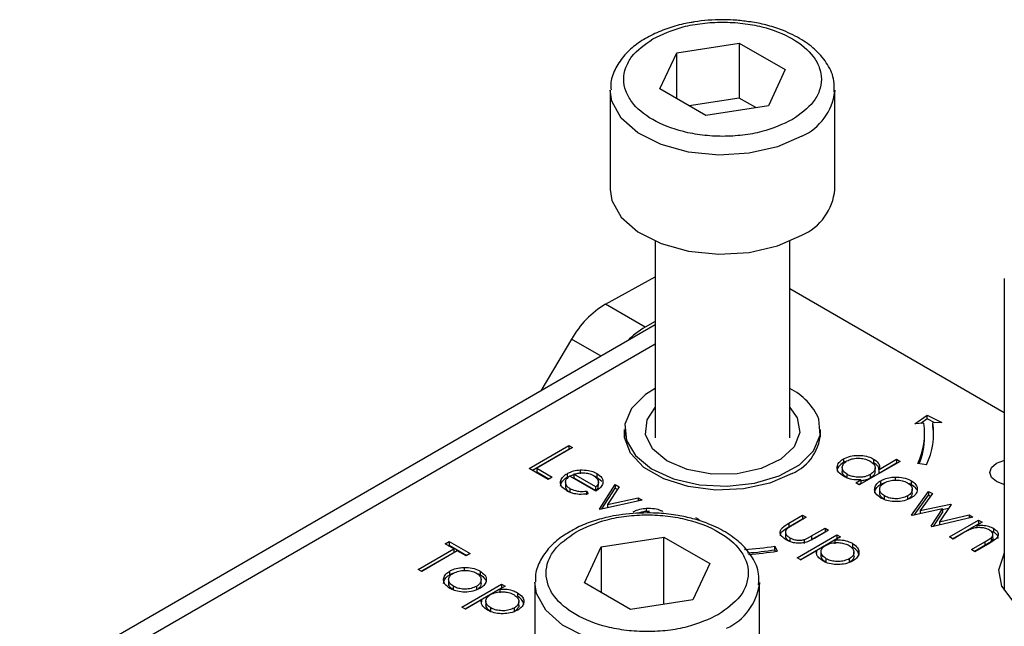
# Model space of a CAD drawing. Units: millimetres. Extents: x 10 to 410, y 10 to 267.
# Drawn here: x 41 to 42, y 221 to 222 of the extents above; entities that cross this region are included whole.
import ezdxf

# ---------------------------------------------------------------- set-up
doc = ezdxf.new("R2010")
doc.units = ezdxf.units.MM
doc.layers.add('SLD-0', color=179, linetype='Continuous')

msp = doc.modelspace()

# ---------------------------------------------------------------- linework, layer by layer
at = {"layer": 'SLD-0', "color": 179, "linetype": 'Continuous'}
for p, q in [((41.7272, 221.9662), (41.7969, 221.977)), ((41.7969, 221.977), (41.848, 221.9476)), ((41.7969, 221.977), (41.7969, 221.9158)), ((41.7085, 221.926), (41.7272, 221.9662)), ((41.7272, 221.9152), (41.7272, 221.9662)), ((41.848, 221.9476), (41.8293, 221.9073)), ((41.6532, 221.9245), (41.6532, 221.8143)), ((41.7596, 221.8965), (41.7085, 221.926)), ((41.9032, 221.8143), (41.9032, 221.9245)), ((41.9032, 221.9245), (41.9032, 221.9231)), ((41.7969, 221.9158), (41.7412, 221.9072)), ((41.8293, 221.9073), (41.7596, 221.8965)), ((41.8153, 221.9052), (41.7969, 221.9158)), ((41.6532, 221.8143), (41.6551, 221.802)), ((41.6551, 221.802), (41.6654, 221.7833)), ((41.6654, 221.7833), (41.684, 221.7669)), ((41.684, 221.7669), (41.7097, 221.754)), ((41.8395, 221.7514), (41.8666, 221.7633)), ((41.7032, 221.7566), (41.7032, 221.5377)), ((41.7097, 221.754), (41.7404, 221.7455)), ((41.8532, 221.5377), (41.8532, 221.7566)), ((41.7404, 221.7455), (41.774, 221.7422)), ((41.774, 221.7422), (41.8078, 221.7442)), ((41.8078, 221.7442), (41.8395, 221.7514)), ((41.648, 221.6866), (41.7032, 221.7171)), ((42.0919, 221.7152), (42.0919, 221.368)), ((42.0919, 221.5658), (41.8532, 221.7036)), ((41.6921, 221.661), (41.648, 221.6866)), ((41.7032, 221.6672), (41.6921, 221.661)), ((41.7032, 221.6635), (40.9957, 221.255)), ((41.6101, 221.6477), (41.5759, 221.59)), ((41.7032, 221.5926), (41.6926, 221.5859)), ((41.6926, 221.5859), (41.677, 221.5704)), ((41.677, 221.5704), (41.6696, 221.553)), ((41.6942, 221.558), (41.7032, 221.5715)), ((41.8532, 221.5715), (41.8613, 221.5602)), ((41.6925, 221.5416), (41.6942, 221.558)), ((41.8613, 221.5602), (41.8643, 221.5439)), ((41.8869, 221.5408), (41.8854, 221.5587)), ((41.9924, 221.5536), (42.0061, 221.563)), ((42.0061, 221.5589), (41.9988, 221.5539)), ((42.0061, 221.563), (42.0223, 221.5551)), ((42.0061, 221.5589), (42.0061, 221.563)), ((42.0147, 221.5547), (42.0061, 221.5589)), ((42.0223, 221.5551), (42.0124, 221.5546)), ((42.0124, 221.5505), (42.0124, 221.5546)), ((41.6692, 221.5383), (41.6691, 221.5471)), ((41.6691, 221.5469), (41.6691, 221.5385)), ((41.6696, 221.553), (41.6711, 221.535)), ((41.8643, 221.5439), (41.858, 221.528)), ((41.8874, 221.5385), (41.8874, 221.5469)), ((42.0024, 221.5541), (41.9924, 221.5536)), ((42.013, 221.5446), (42.0124, 221.5505)), ((42.0132, 221.5387), (42.013, 221.5446)), ((41.6758, 221.5207), (41.6692, 221.5383)), ((41.6711, 221.535), (41.6812, 221.5181)), ((41.7001, 221.5258), (41.6925, 221.5416)), ((41.8795, 221.5234), (41.8869, 221.5408)), ((42.0032, 221.5387), (42.0032, 221.5428)), ((41.5629, 221.5038), (41.6071, 221.5293)), ((41.5665, 221.5018), (41.6071, 221.5252)), ((41.6111, 221.527), (41.5714, 221.5041)), ((41.6071, 221.5293), (41.6111, 221.527)), ((41.6071, 221.5293), (41.6071, 221.5252)), ((41.6071, 221.5252), (41.6076, 221.525)), ((41.7162, 221.5123), (41.7001, 221.5258)), ((41.858, 221.528), (41.8431, 221.514)), ((41.8639, 221.5079), (41.8795, 221.5234)), ((41.6907, 221.505), (41.6758, 221.5207)), ((41.6812, 221.5181), (41.6992, 221.5035)), ((41.739, 221.5025), (41.7162, 221.5123)), ((41.8431, 221.514), (41.8211, 221.5037)), ((41.9128, 221.5145), (41.9128, 221.5104)), ((41.9759, 221.5117), (41.9305, 221.4855)), ((41.9464, 221.5143), (41.9464, 221.5102)), ((41.9526, 221.5028), (41.9719, 221.514)), ((41.9719, 221.514), (41.9759, 221.5117)), ((41.9719, 221.514), (41.9719, 221.5099)), ((42.0832, 221.5096), (42.0913, 221.5128)), ((42.0913, 221.5128), (42.0919, 221.5129)), ((41.5839, 221.4917), (41.5629, 221.5038)), ((41.5714, 221.5041), (41.5884, 221.4943)), ((41.5714, 221.5041), (41.5714, 221.5001)), ((41.5714, 221.5001), (41.5849, 221.4923)), ((41.6196, 221.5021), (41.6196, 221.498)), ((41.7127, 221.4923), (41.6907, 221.505)), ((41.6992, 221.5035), (41.7236, 221.4924)), ((41.7661, 221.4976), (41.739, 221.5025)), ((41.8211, 221.5037), (41.7945, 221.498)), ((41.8414, 221.4955), (41.8639, 221.5079)), ((41.9115, 221.5047), (41.9115, 221.5007)), ((41.9481, 221.5004), (41.9481, 221.5045)), ((41.9526, 221.4987), (41.9719, 221.5099)), ((41.9526, 221.4987), (41.9526, 221.5028)), ((41.9719, 221.5099), (41.9723, 221.5096)), ((42.0052, 221.5077), (41.9956, 221.5092)), ((42.0759, 221.4994), (42.0778, 221.505)), ((42.0778, 221.505), (42.0832, 221.5096)), ((41.5884, 221.4943), (41.5839, 221.4917)), ((41.6051, 221.498), (41.6051, 221.494)), ((41.6372, 221.4786), (41.6083, 221.4953)), ((41.6372, 221.4832), (41.6127, 221.4974)), ((41.6127, 221.4974), (41.6127, 221.4933)), ((41.6127, 221.4933), (41.6372, 221.4791)), ((41.6382, 221.4983), (41.6382, 221.4942)), ((41.6382, 221.4942), (41.6437, 221.4895)), ((41.64, 221.4886), (41.64, 221.489)), ((41.74, 221.4836), (41.7127, 221.4923)), ((41.7236, 221.4924), (41.7524, 221.4857)), ((41.7945, 221.498), (41.7661, 221.4976)), ((41.8138, 221.4873), (41.8414, 221.4955)), ((41.8556, 221.4982), (41.8307, 221.4874)), ((41.9169, 221.4932), (41.9169, 221.4973)), ((41.9266, 221.4878), (41.9322, 221.491)), ((41.9322, 221.491), (41.9322, 221.4869)), ((41.9427, 221.4971), (41.9427, 221.493)), ((41.9545, 221.4861), (41.9545, 221.4902)), ((41.9704, 221.4942), (41.9704, 221.4902)), ((41.9881, 221.4902), (41.9881, 221.4861)), ((42.0778, 221.4939), (42.0759, 221.4994)), ((42.0832, 221.4892), (42.0778, 221.4939)), ((42.0913, 221.4861), (42.0832, 221.4892)), ((41.6032, 221.4884), (41.6032, 221.4843)), ((41.6082, 221.4816), (41.6082, 221.4776)), ((41.6268, 221.4787), (41.6285, 221.4756)), ((41.6268, 221.4787), (41.6268, 221.4746)), ((41.6372, 221.4791), (41.6372, 221.4832)), ((41.64, 221.4849), (41.64, 221.4885)), ((41.6411, 221.4587), (41.6587, 221.4858)), ((41.6439, 221.4588), (41.6587, 221.4817)), ((41.663, 221.4833), (41.6502, 221.4636)), ((41.6587, 221.4858), (41.663, 221.4833)), ((41.6587, 221.4858), (41.6587, 221.4817)), ((41.6587, 221.4817), (41.6611, 221.4804)), ((41.7704, 221.4798), (41.74, 221.4836)), ((41.7524, 221.4857), (41.7833, 221.484)), ((41.8015, 221.4811), (41.7704, 221.4798)), ((41.7833, 221.484), (41.8138, 221.4873)), ((41.8307, 221.4874), (41.8015, 221.4811)), ((41.9305, 221.4855), (41.9266, 221.4878)), ((41.9322, 221.4869), (41.9301, 221.4857)), ((41.9531, 221.4805), (41.9531, 221.4765)), ((41.9887, 221.4519), (42.0076, 221.4783)), ((41.9893, 221.4765), (41.9893, 221.4806)), ((42.0076, 221.4783), (42.0119, 221.4758)), ((42.0076, 221.4783), (42.0076, 221.4742)), ((42.0919, 221.486), (42.0913, 221.4861)), ((41.6082, 221.4776), (41.6117, 221.4762)), ((41.6887, 221.4685), (41.6417, 221.4583)), ((41.6502, 221.4636), (41.6844, 221.471)), ((41.6844, 221.471), (41.6887, 221.4685)), ((41.6844, 221.471), (41.6844, 221.4676)), ((41.9586, 221.4691), (41.9586, 221.4732)), ((41.984, 221.4732), (41.984, 221.4691)), ((41.9917, 221.452), (42.0076, 221.4742)), ((42.0119, 221.4758), (41.9983, 221.4569)), ((42.0076, 221.4742), (42.0098, 221.473)), ((41.6417, 221.4583), (41.6411, 221.4587)), ((41.6502, 221.4636), (41.6502, 221.4602)), ((41.6932, 221.4596), (41.6932, 221.4555)), ((42.0232, 221.4588), (41.9894, 221.4515)), ((41.9983, 221.4569), (42.032, 221.4642)), ((41.9983, 221.4569), (41.9983, 221.4534)), ((42.0103, 221.4395), (42.0232, 221.4588)), ((42.0327, 221.4638), (42.0198, 221.4444)), ((42.0232, 221.4582), (42.0299, 221.4597)), ((42.0232, 221.4588), (42.0232, 221.4548)), ((42.032, 221.4642), (42.0327, 221.4638)), ((42.032, 221.4642), (42.032, 221.4628)), ((41.7482, 221.4492), (41.7522, 221.4469)), ((41.852, 221.4429), (41.8674, 221.4518)), ((41.852, 221.4388), (41.8674, 221.4477)), ((41.8714, 221.4495), (41.8564, 221.4409)), ((41.8674, 221.4518), (41.8714, 221.4495)), ((41.8674, 221.4518), (41.8674, 221.4477)), ((41.8674, 221.4477), (41.8679, 221.4475)), ((41.9894, 221.4515), (41.9887, 221.4519)), ((42.0569, 221.4498), (42.0111, 221.439)), ((42.013, 221.4394), (42.0232, 221.4548)), ((42.0198, 221.4444), (42.0527, 221.4522)), ((42.0308, 221.4276), (42.0631, 221.4462)), ((42.0527, 221.4522), (42.0569, 221.4498)), ((42.0527, 221.4522), (42.0527, 221.4489)), ((42.0631, 221.4462), (42.0671, 221.444)), ((42.0631, 221.4462), (42.0631, 221.4422)), ((41.852, 221.4429), (41.852, 221.4388)), ((41.8774, 221.4288), (41.8924, 221.4374)), ((41.8963, 221.4351), (41.8806, 221.426)), ((41.8924, 221.4374), (41.8963, 221.4351)), ((41.8924, 221.4374), (41.8924, 221.4333)), ((42.0111, 221.439), (42.0103, 221.4395)), ((42.0198, 221.4444), (42.0198, 221.441)), ((42.0344, 221.4256), (42.0631, 221.4422)), ((42.0671, 221.444), (42.0613, 221.4406)), ((42.0613, 221.4406), (42.0613, 221.4378)), ((42.0636, 221.4419), (42.0631, 221.4422)), ((42.08, 221.4331), (42.0763, 221.4345)), ((42.08, 221.4372), (42.08, 221.4331)), ((41.6432, 221.4167), (41.713, 221.4274)), ((41.713, 221.4274), (41.764, 221.398)), ((41.713, 221.3527), (41.713, 221.4274)), ((41.8482, 221.4322), (41.8482, 221.4281)), ((41.853, 221.4267), (41.853, 221.4227)), ((41.8612, 221.4044), (41.9054, 221.4299)), ((41.8647, 221.4023), (41.9054, 221.4258)), ((41.8689, 221.4246), (41.8689, 221.4205)), ((41.8774, 221.4247), (41.8924, 221.4333)), ((41.8774, 221.4288), (41.8774, 221.4247)), ((41.8924, 221.4333), (41.8928, 221.4331)), ((41.9094, 221.4276), (41.9034, 221.4242)), ((41.9034, 221.4242), (41.9034, 221.4201)), ((41.9054, 221.4299), (41.9094, 221.4276)), ((41.9054, 221.4299), (41.9054, 221.4258)), ((41.9058, 221.4256), (41.9054, 221.4258)), ((42.0348, 221.4253), (42.0308, 221.4276)), ((42.0465, 221.4321), (42.0348, 221.4253)), ((42.0773, 221.4268), (42.0773, 221.4227)), ((42.0793, 221.4266), (42.0793, 221.4307)), ((41.4393, 221.3915), (41.479, 221.4144)), ((41.4829, 221.4121), (41.4433, 221.3892)), ((41.4693, 221.4199), (41.4739, 221.4226)), ((41.479, 221.4144), (41.4693, 221.4199)), ((41.4729, 221.4179), (41.4739, 221.4185)), ((41.4739, 221.4226), (41.4971, 221.4092)), ((41.4739, 221.4226), (41.4739, 221.4185)), ((41.4739, 221.4185), (41.4936, 221.4071)), ((41.479, 221.4144), (41.479, 221.4103)), ((41.4926, 221.4065), (41.4829, 221.4121)), ((41.6246, 221.3764), (41.6432, 221.4167)), ((41.6432, 221.4167), (41.6432, 221.3656)), ((41.8365, 221.4173), (41.8391, 221.4118)), ((41.8365, 221.4133), (41.8365, 221.4173)), ((41.8373, 221.4115), (41.8365, 221.4133)), ((41.8829, 221.4123), (41.8652, 221.4021)), ((41.8829, 221.4123), (41.8829, 221.4102)), ((41.923, 221.4204), (41.923, 221.4163)), ((42.0552, 221.4135), (42.0704, 221.4223)), ((42.0592, 221.4112), (42.0552, 221.4135)), ((42.0704, 221.4182), (42.0587, 221.4115)), ((42.0757, 221.4208), (42.0592, 221.4112)), ((42.0704, 221.4223), (42.0704, 221.4182)), ((41.4428, 221.3894), (41.479, 221.4103)), ((41.4971, 221.4092), (41.4926, 221.4065)), ((41.8652, 221.4021), (41.8612, 221.4044)), ((41.8878, 221.411), (41.8878, 221.4069)), ((41.8935, 221.3993), (41.8935, 221.4034)), ((41.9193, 221.4033), (41.9193, 221.3992)), ((41.9245, 221.4105), (41.9245, 221.4107)), ((41.9245, 221.4066), (41.9245, 221.4105)), ((42.0857, 221.391), (42.0916, 221.409)), ((42.0916, 221.409), (42.0919, 221.4094)), ((41.4433, 221.3892), (41.4393, 221.3915)), ((41.4905, 221.3937), (41.4905, 221.3896)), ((41.764, 221.398), (41.7453, 221.3577)), ((42.0893, 221.3728), (42.0857, 221.391)), ((41.4732, 221.38), (41.4732, 221.3759)), ((41.4746, 221.3856), (41.4746, 221.3896)), ((41.5082, 221.3897), (41.5082, 221.3856)), ((41.5094, 221.3759), (41.5094, 221.38)), ((41.4787, 221.3686), (41.4787, 221.3727)), ((41.488, 221.3496), (41.5322, 221.3751)), ((41.4916, 221.3476), (41.5322, 221.3711)), ((41.5041, 221.3726), (41.5041, 221.3685)), ((41.5362, 221.3728), (41.5302, 221.3694)), ((41.5302, 221.3694), (41.5302, 221.3653)), ((41.5322, 221.3751), (41.5362, 221.3728)), ((41.5322, 221.3751), (41.5322, 221.3711)), ((41.5327, 221.3708), (41.5322, 221.3711)), ((41.5693, 221.377), (41.5693, 221.2989)), ((41.6756, 221.3469), (41.6246, 221.3764)), ((41.8193, 221.377), (41.8192, 221.3749)), ((41.8193, 221.2647), (41.8193, 221.377)), ((42.1019, 221.3561), (42.0893, 221.3728)), ((41.5098, 221.3576), (41.492, 221.3473)), ((41.5098, 221.3576), (41.5098, 221.3555)), ((41.5498, 221.3656), (41.5498, 221.3616)), ((41.7453, 221.3577), (41.6756, 221.3469)), ((41.492, 221.3473), (41.488, 221.3496)), ((41.5147, 221.3562), (41.5147, 221.3522)), ((41.5204, 221.3445), (41.5204, 221.3486)), ((41.5462, 221.3485), (41.5462, 221.3444)), ((41.5514, 221.3558), (41.5514, 221.3559)), ((41.5514, 221.3518), (41.5514, 221.3558))]:
    msp.add_line(p, q, dxfattribs=at)
at = {"layer": 'SLD-0', "color": 8, "linetype": 'Continuous'}
for p, q in [((41.6551, 221.9123), (41.6532, 221.9248)), ((41.6654, 221.8935), (41.6551, 221.9123)), ((41.684, 221.8771), (41.6654, 221.8935)), ((41.7097, 221.8642), (41.684, 221.8771)), ((41.8666, 221.8735), (41.8395, 221.8616)), ((41.7404, 221.8558), (41.7097, 221.8642)), ((41.8395, 221.8616), (41.8078, 221.8544)), ((41.774, 221.8524), (41.7404, 221.8558)), ((41.8078, 221.8544), (41.774, 221.8524)), ((41.0269, 221.252), (41.7032, 221.6424)), ((41.643, 221.6287), (41.6101, 221.6477)), ((41.5711, 221.3647), (41.5693, 221.3774)), ((41.5814, 221.346), (41.5711, 221.3647)), ((41.6001, 221.3296), (41.5814, 221.346)), ((41.6257, 221.3166), (41.6001, 221.3296))]:
    msp.add_line(p, q, dxfattribs=at)
for centre, radius, start, end in [((41.8409, 221.9308), 0.0628, 294.2199, 352.913), ((41.7567, 221.3835), 0.0631, 294.2882, 352.184)]:
    msp.add_arc(centre, radius, start, end, dxfattribs=at)
at = {"layer": 'SLD-0', "color": 179, "linetype": 'Continuous'}
for centre, radius, start, end in [((41.8412, 221.8201), 0.0623, 294.0627, 354.6172), ((41.7028, 221.5954), 0.1064, 121.0218, 150.541), ((41.7361, 221.5839), 0.0888, 119.6691, 135.9368), ((41.8224, 221.5312), 0.0688, 23.6195, 63.365), ((41.9318, 221.5428), 0.0814, 334.4381, 8.3266), ((41.8348, 221.5464), 0.0526, 293.2711, 0.701), ((41.9252, 221.5428), 0.078, 334.4381, 8.3266), ((41.9243, 221.5391), 0.0789, 337.515, 359.7165), ((41.7791, 221.7896), 0.3766, 273.5932, 278.763), ((41.7792, 221.7849), 0.376, 274.0737, 278.7653), ((41.7792, 221.7999), 0.3927, 274.081, 278.7654)]:
    msp.add_arc(centre, radius, start, end, dxfattribs=at)
for points, knots in [([(41.7431, 221.9999), (41.7403, 221.9994), (41.7309, 221.9977), (41.7157, 221.9932), (41.6981, 221.9857), (41.6822, 221.9761), (41.6687, 221.9641), (41.6589, 221.9497), (41.6534, 221.9362), (41.6539, 221.9277), (41.6541, 221.9249)], [0, 0, 0, 0, 0.056323, 0.190266, 0.325798, 0.468547, 0.615612, 0.767066, 0.925324, 1, 1, 1, 1]), ([(41.7005, 221.9817), (41.7113, 221.9867), (41.7279, 221.9945), (41.7558, 221.9994), (41.7782, 222.0007), (41.8008, 221.9994), (41.8283, 221.9944), (41.8579, 221.9828), (41.878, 221.9657), (41.8867, 221.9498), (41.889, 221.9368), (41.8866, 221.9238), (41.8782, 221.9077), (41.8648, 221.8981), (41.856, 221.8919)], [0, 0, 0, 0, 0.1197284, 0.1841803, 0.25, 0.3158197, 0.3802716, 0.5, 0.6197284, 0.6841803, 0.75, 0.8158197, 0.8802716, 1, 1, 1, 1]), ([(41.7782, 222.003), (41.7676, 222.0027), (41.7557, 222.0024), (41.7444, 222.0001), (41.7431, 221.9999)], [0, 0, 0, 0, 0.888312, 1, 1, 1, 1]), ([(41.8054, 222.001), (41.8003, 222.0017), (41.7914, 222.0029), (41.7822, 222.003), (41.7782, 222.003)], [0, 0, 0, 0, 0.567897, 1, 1, 1, 1]), ([(41.9024, 221.9227), (41.9026, 221.9268), (41.903, 221.9373), (41.8959, 221.9534), (41.8834, 221.9687), (41.8666, 221.9813), (41.8481, 221.9906), (41.8293, 221.9966), (41.8155, 222), (41.8075, 222.0008), (41.8054, 222.001)], [0, 0, 0, 0, 0.104393, 0.268356, 0.429487, 0.577417, 0.734297, 0.85425, 0.961145, 1, 1, 1, 1]), ([(41.856, 221.8919), (41.8452, 221.8868), (41.8286, 221.8791), (41.8007, 221.8742), (41.7783, 221.8728), (41.7557, 221.8742), (41.7282, 221.8792), (41.6986, 221.8908), (41.6785, 221.9079), (41.6698, 221.9238), (41.6674, 221.9368), (41.6699, 221.9498), (41.6783, 221.9658), (41.6917, 221.9754), (41.7005, 221.9817)], [0, 0, 0, 0, 0.119728, 0.18418, 0.25, 0.31582, 0.380272, 0.5, 0.619728, 0.68418, 0.75, 0.81582, 0.880272, 1, 1, 1, 1]), ([(41.9128, 221.4951), (41.9107, 221.4966), (41.9069, 221.4993), (41.9054, 221.5045), (41.9065, 221.5092), (41.9097, 221.5126), (41.9122, 221.5141), (41.9128, 221.5145)], [0, 0, 0, 0, 0.264217, 0.485077, 0.705276, 0.926097, 1, 1, 1, 1]), ([(41.9169, 221.4973), (41.9154, 221.4984), (41.9125, 221.5005), (41.9111, 221.5045), (41.9121, 221.5082), (41.9144, 221.5107), (41.9162, 221.5119), (41.9167, 221.5122)], [0, 0, 0, 0, 0.251648, 0.492354, 0.708227, 0.928368, 1, 1, 1, 1]), ([(41.9128, 221.5145), (41.9153, 221.5156), (41.9199, 221.5178), (41.9285, 221.5186), (41.9367, 221.5181), (41.9427, 221.5163), (41.9456, 221.5147), (41.9464, 221.5143)], [0, 0, 0, 0, 0.253409, 0.468356, 0.682297, 0.911033, 1, 1, 1, 1]), ([(41.9163, 221.5119), (41.9157, 221.5117), (41.9144, 221.5113), (41.9133, 221.5107), (41.9128, 221.5104)], [0, 0, 0, 0, 0.466576, 1, 1, 1, 1]), ([(41.9167, 221.5122), (41.9184, 221.513), (41.9219, 221.5146), (41.9283, 221.5154), (41.9346, 221.5149), (41.9393, 221.5136), (41.9416, 221.5124), (41.9425, 221.512)], [0, 0, 0, 0, 0.230623, 0.457431, 0.673422, 0.882543, 1, 1, 1, 1]), ([(41.9425, 221.512), (41.9441, 221.5108), (41.9472, 221.5087), (41.9484, 221.5047), (41.9475, 221.501), (41.9451, 221.4986), (41.9432, 221.4974), (41.9427, 221.4971)], [0, 0, 0, 0, 0.260506, 0.499917, 0.709521, 0.91915, 1, 1, 1, 1]), ([(41.9464, 221.5143), (41.9484, 221.5129), (41.9519, 221.5104), (41.9532, 221.5061), (41.9528, 221.5038), (41.9526, 221.5028)], [0, 0, 0, 0, 0.432584, 0.769711, 1, 1, 1, 1]), ([(41.6051, 221.498), (41.6063, 221.4987), (41.6095, 221.5003), (41.6146, 221.5017), (41.6184, 221.502), (41.6196, 221.5021)], [0, 0, 0, 0, 0.297477, 0.784308, 1, 1, 1, 1]), ([(41.6196, 221.5021), (41.6227, 221.5021), (41.6284, 221.5022), (41.6346, 221.5002), (41.6373, 221.4988), (41.6382, 221.4983)], [0, 0, 0, 0, 0.45911, 0.8222581, 1, 1, 1, 1]), ([(41.9128, 221.5104), (41.9107, 221.5089), (41.907, 221.5061), (41.9054, 221.5024), (41.9059, 221.5008), (41.9059, 221.5007)], [0, 0, 0, 0, 0.536981, 0.97728, 1, 1, 1, 1]), ([(41.9169, 221.4932), (41.9155, 221.4943), (41.9126, 221.4964), (41.9112, 221.4992), (41.9115, 221.5006), (41.9115, 221.5006)], [0, 0, 0, 0, 0.5017332, 0.9816486, 1, 1, 1, 1]), ([(41.948, 221.5004), (41.9479, 221.4992), (41.9476, 221.4969), (41.9451, 221.4945), (41.9432, 221.4933), (41.9427, 221.493)], [0, 0, 0, 0, 0.414564, 0.837054, 1, 1, 1, 1]), ([(41.9523, 221.5027), (41.9524, 221.5034), (41.9524, 221.5051), (41.9501, 221.5077), (41.9477, 221.5094), (41.9464, 221.5102)], [0, 0, 0, 0, 0.217557, 0.594746, 1, 1, 1, 1]), ([(41.6047, 221.4791), (41.6025, 221.4806), (41.5987, 221.4832), (41.5973, 221.4882), (41.5988, 221.4928), (41.602, 221.4962), (41.6045, 221.4977), (41.6051, 221.498)], [0, 0, 0, 0, 0.277358, 0.467794, 0.7004, 0.934765, 1, 1, 1, 1]), ([(41.5978, 221.484), (41.5981, 221.4856), (41.5987, 221.4888), (41.602, 221.4921), (41.6045, 221.4936), (41.6051, 221.494)], [0, 0, 0, 0, 0.425056, 0.874811, 1, 1, 1, 1]), ([(41.6083, 221.4953), (41.6067, 221.4942), (41.604, 221.4922), (41.6029, 221.4887), (41.6036, 221.4855), (41.6058, 221.4831), (41.6076, 221.482), (41.6082, 221.4816)], [0, 0, 0, 0, 0.277945, 0.486518, 0.695015, 0.903278, 1, 1, 1, 1]), ([(41.6051, 221.494), (41.6063, 221.4946), (41.6085, 221.4958), (41.6113, 221.4965), (41.6127, 221.4968)], [0, 0, 0, 0, 0.5368449, 1, 1, 1, 1]), ([(41.6127, 221.4974), (41.6141, 221.4978), (41.6169, 221.4986), (41.6205, 221.499), (41.6226, 221.499), (41.6231, 221.499)], [0, 0, 0, 0, 0.431377, 0.86545, 1, 1, 1, 1]), ([(41.6231, 221.499), (41.6242, 221.4989), (41.6272, 221.4987), (41.6312, 221.4976), (41.6335, 221.4964), (41.6344, 221.4959)], [0, 0, 0, 0, 0.257648, 0.701477, 1, 1, 1, 1]), ([(41.6343, 221.4959), (41.6347, 221.4958), (41.6362, 221.4954), (41.6374, 221.4947), (41.6382, 221.4942)], [0, 0, 0, 0, 0.2619759, 1, 1, 1, 1]), ([(41.6344, 221.4959), (41.636, 221.4948), (41.6389, 221.4926), (41.6405, 221.4887), (41.6393, 221.4855), (41.6378, 221.4838), (41.6372, 221.4832)], [0, 0, 0, 0, 0.304892, 0.589016, 0.841904, 1, 1, 1, 1]), ([(41.6382, 221.4983), (41.6403, 221.4968), (41.6436, 221.4945), (41.6453, 221.4904), (41.645, 221.4882), (41.6449, 221.4871)], [0, 0, 0, 0, 0.46724, 0.724708, 1, 1, 1, 1]), ([(41.9322, 221.491), (41.9287, 221.491), (41.9235, 221.4911), (41.917, 221.4929), (41.9142, 221.4943), (41.9128, 221.4951)], [0, 0, 0, 0, 0.478032, 0.731976, 1, 1, 1, 1]), ([(41.9427, 221.4971), (41.9407, 221.4961), (41.9373, 221.4945), (41.9311, 221.4938), (41.9254, 221.4943), (41.9205, 221.4955), (41.918, 221.4967), (41.9169, 221.4973)], [0, 0, 0, 0, 0.259233, 0.453725, 0.64812, 0.854953, 1, 1, 1, 1]), ([(41.9427, 221.493), (41.9407, 221.492), (41.9376, 221.4905), (41.9337, 221.4902), (41.9322, 221.4901)], [0, 0, 0, 0, 0.625286, 1, 1, 1, 1]), ([(41.9546, 221.4709), (41.9525, 221.4725), (41.9486, 221.4751), (41.9472, 221.4801), (41.9482, 221.4847), (41.9511, 221.4881), (41.9538, 221.4897), (41.9545, 221.4902)], [0, 0, 0, 0, 0.274092, 0.479155, 0.683111, 0.913181, 1, 1, 1, 1]), ([(41.9545, 221.4902), (41.9557, 221.4908), (41.9588, 221.4924), (41.9644, 221.4939), (41.9687, 221.4941), (41.9704, 221.4942)], [0, 0, 0, 0, 0.2748629, 0.7034741, 1, 1, 1, 1]), ([(41.9585, 221.4879), (41.9604, 221.4888), (41.964, 221.4905), (41.9707, 221.4911), (41.9771, 221.4907), (41.9815, 221.4893), (41.9836, 221.4882), (41.9841, 221.4879)], [0, 0, 0, 0, 0.253619, 0.488116, 0.699582, 0.926209, 1, 1, 1, 1]), ([(41.9704, 221.4942), (41.9735, 221.4941), (41.9797, 221.494), (41.9853, 221.4918), (41.9878, 221.4904), (41.9881, 221.4902)], [0, 0, 0, 0, 0.468848, 0.941223, 1, 1, 1, 1]), ([(41.9881, 221.4902), (41.9901, 221.4888), (41.9932, 221.4866), (41.995, 221.483), (41.995, 221.481), (41.995, 221.4801)], [0, 0, 0, 0, 0.490124, 0.738774, 1, 1, 1, 1]), ([(41.6033, 221.4843), (41.6034, 221.4834), (41.6036, 221.4813), (41.6058, 221.479), (41.6076, 221.4779), (41.6082, 221.4776)], [0, 0, 0, 0, 0.386126, 0.805318, 1, 1, 1, 1]), ([(41.6285, 221.4756), (41.6251, 221.4752), (41.6193, 221.4745), (41.6111, 221.476), (41.6069, 221.4778), (41.6049, 221.4789), (41.6047, 221.4791)], [0, 0, 0, 0, 0.392504, 0.678627, 0.964313, 1, 1, 1, 1]), ([(41.6082, 221.4816), (41.6101, 221.4807), (41.6135, 221.4791), (41.6202, 221.478), (41.6244, 221.4784), (41.6268, 221.4787)], [0, 0, 0, 0, 0.371871, 0.637838, 1, 1, 1, 1]), ([(41.6449, 221.4871), (41.6446, 221.4863), (41.6438, 221.484), (41.6411, 221.4811), (41.6382, 221.4793), (41.6372, 221.4786)], [0, 0, 0, 0, 0.248787, 0.723653, 1, 1, 1, 1]), ([(41.6372, 221.4791), (41.6382, 221.4802), (41.64, 221.4821), (41.6399, 221.4841), (41.6399, 221.4849)], [0, 0, 0, 0, 0.620348, 1, 1, 1, 1]), ([(41.9476, 221.4763), (41.9478, 221.4777), (41.9481, 221.4807), (41.9511, 221.484), (41.9538, 221.4857), (41.9545, 221.4861)], [0, 0, 0, 0, 0.3733123, 0.828305, 1, 1, 1, 1]), ([(41.9586, 221.4732), (41.9571, 221.4743), (41.9543, 221.4763), (41.9529, 221.4799), (41.9535, 221.4832), (41.9555, 221.486), (41.9577, 221.4874), (41.9585, 221.4879)], [0, 0, 0, 0, 0.2532884, 0.4582961, 0.6637233, 0.8694503, 1, 1, 1, 1]), ([(41.9545, 221.4861), (41.9557, 221.4868), (41.957, 221.4876), (41.9588, 221.488), (41.959, 221.4881)], [0, 0, 0, 0, 0.860255, 1, 1, 1, 1]), ([(41.9841, 221.4879), (41.9856, 221.4869), (41.9884, 221.4849), (41.9896, 221.4811), (41.9889, 221.4774), (41.9866, 221.4748), (41.9845, 221.4735), (41.984, 221.4732)], [0, 0, 0, 0, 0.242283, 0.472174, 0.682706, 0.913225, 1, 1, 1, 1]), ([(41.9845, 221.4876), (41.9855, 221.4873), (41.9868, 221.4869), (41.9878, 221.4863), (41.9881, 221.4861)], [0, 0, 0, 0, 0.7369126, 1, 1, 1, 1]), ([(41.995, 221.4801), (41.9949, 221.4792), (41.9945, 221.4768), (41.9921, 221.4735), (41.9892, 221.4717), (41.988, 221.4709)], [0, 0, 0, 0, 0.268942, 0.694794, 1, 1, 1, 1]), ([(41.9881, 221.4861), (41.9902, 221.4847), (41.9929, 221.483), (41.9939, 221.4807), (41.9941, 221.4803)], [0, 0, 0, 0, 0.797665, 1, 1, 1, 1]), ([(41.9586, 221.4691), (41.9571, 221.4702), (41.9545, 221.4722), (41.953, 221.4749), (41.9533, 221.4762), (41.9533, 221.4764)], [0, 0, 0, 0, 0.507409, 0.918098, 1, 1, 1, 1]), ([(41.988, 221.4709), (41.9855, 221.4698), (41.9806, 221.4675), (41.9714, 221.4666), (41.9631, 221.4674), (41.9577, 221.4692), (41.9553, 221.4706), (41.9546, 221.4709)], [0, 0, 0, 0, 0.251449, 0.504197, 0.728786, 0.925714, 1, 1, 1, 1]), ([(41.984, 221.4732), (41.9822, 221.4723), (41.9786, 221.4707), (41.9719, 221.4699), (41.9657, 221.4704), (41.9613, 221.4718), (41.9593, 221.4729), (41.9586, 221.4732)], [0, 0, 0, 0, 0.245692, 0.484196, 0.700093, 0.903257, 1, 1, 1, 1]), ([(41.9892, 221.4765), (41.9891, 221.4755), (41.9889, 221.4732), (41.9866, 221.4707), (41.9845, 221.4694), (41.984, 221.4691)], [0, 0, 0, 0, 0.367254, 0.826955, 1, 1, 1, 1]), ([(41.6787, 221.4555), (41.6799, 221.4561), (41.6831, 221.4578), (41.6883, 221.4591), (41.6921, 221.4595), (41.6932, 221.4596)], [0, 0, 0, 0, 0.297477, 0.784308, 1, 1, 1, 1]), ([(41.6863, 221.4548), (41.6877, 221.4552), (41.6906, 221.456), (41.6942, 221.4565), (41.6963, 221.4564), (41.6968, 221.4564)], [0, 0, 0, 0, 0.431377, 0.86545, 1, 1, 1, 1]), ([(41.6932, 221.4596), (41.6964, 221.4596), (41.7021, 221.4597), (41.7083, 221.4577), (41.711, 221.4563), (41.7119, 221.4558)], [0, 0, 0, 0, 0.45911, 0.822258, 1, 1, 1, 1]), ([(41.6943, 221.4544), (41.6837, 221.454), (41.6689, 221.4534), (41.6481, 221.4493), (41.6318, 221.4446), (41.6187, 221.4396), (41.6129, 221.436), (41.6119, 221.4354)], [0, 0, 0, 0, 0.352073, 0.493208, 0.723696, 0.956736, 1, 1, 1, 1]), ([(41.6147, 221.4331), (41.6258, 221.4383), (41.6428, 221.4462), (41.6713, 221.4512), (41.6943, 221.4526), (41.7173, 221.4512), (41.7455, 221.4461), (41.7758, 221.4342), (41.7963, 221.4167), (41.8052, 221.4005), (41.8076, 221.3872), (41.8051, 221.3739), (41.7965, 221.3575), (41.7828, 221.3477), (41.7738, 221.3413)], [0, 0, 0, 0, 0.1197284, 0.1841803, 0.25, 0.3158197, 0.3802716, 0.5, 0.6197284, 0.6841803, 0.75, 0.8158197, 0.8802716, 1, 1, 1, 1]), ([(41.8184, 221.3745), (41.8187, 221.3785), (41.8192, 221.3889), (41.8123, 221.4047), (41.8001, 221.4198), (41.7836, 221.4324), (41.7651, 221.4417), (41.7462, 221.4479), (41.7276, 221.452), (41.7103, 221.4541), (41.6987, 221.4543), (41.6943, 221.4544)], [0, 0, 0, 0, 0.090435, 0.230992, 0.367718, 0.493013, 0.627952, 0.731366, 0.821777, 0.931865, 1, 1, 1, 1]), ([(41.6119, 221.4354), (41.6075, 221.4329), (41.5974, 221.4272), (41.5849, 221.416), (41.575, 221.402), (41.5695, 221.3887), (41.57, 221.3803), (41.5701, 221.3775)], [0, 0, 0, 0, 0.179806, 0.40449, 0.635975, 0.878516, 1, 1, 1, 1]), ([(41.849, 221.4245), (41.8472, 221.4257), (41.8442, 221.4277), (41.8422, 221.4314), (41.8423, 221.4347), (41.8453, 221.4389), (41.8493, 221.4413), (41.852, 221.4429)], [0, 0, 0, 0, 0.2195545, 0.3762943, 0.5332061, 0.6852492, 1, 1, 1, 1]), ([(41.8426, 221.4289), (41.8426, 221.4295), (41.8425, 221.4311), (41.8454, 221.4348), (41.8493, 221.4372), (41.852, 221.4388)], [0, 0, 0, 0, 0.149682, 0.426645, 1, 1, 1, 1]), ([(41.8495, 221.4361), (41.8489, 221.4353), (41.8478, 221.4336), (41.8484, 221.4309), (41.8502, 221.4286), (41.8521, 221.4274), (41.853, 221.4267)], [0, 0, 0, 0, 0.269918, 0.518603, 0.7585, 1, 1, 1, 1]), ([(41.8564, 221.4409), (41.8552, 221.4401), (41.8533, 221.439), (41.851, 221.4375), (41.85, 221.4366), (41.8495, 221.4361)], [0, 0, 0, 0, 0.497431, 0.74773, 1, 1, 1, 1]), ([(42.0558, 221.4367), (42.0544, 221.4361), (42.0521, 221.4352), (42.0491, 221.4335), (42.0473, 221.4325), (42.0465, 221.4321)], [0, 0, 0, 0, 0.408034, 0.703839, 1, 1, 1, 1]), ([(42.0753, 221.4353), (42.074, 221.4359), (42.0713, 221.4373), (42.066, 221.438), (42.0605, 221.438), (42.0573, 221.4371), (42.0558, 221.4367)], [0, 0, 0, 0, 0.239761, 0.5048328, 0.7556522, 1, 1, 1, 1]), ([(42.0613, 221.4406), (42.0629, 221.4407), (42.0669, 221.4409), (42.073, 221.4401), (42.0775, 221.4385), (42.0795, 221.4374), (42.08, 221.4372)], [0, 0, 0, 0, 0.2466466, 0.5814099, 0.9110142, 1, 1, 1, 1]), ([(42.0773, 221.4268), (42.0781, 221.4277), (42.0794, 221.4291), (42.0793, 221.4314), (42.0781, 221.4335), (42.0763, 221.4346), (42.0753, 221.4353)], [0, 0, 0, 0, 0.312681, 0.515137, 0.717471, 1, 1, 1, 1]), ([(42.08, 221.4372), (42.0814, 221.4361), (42.0841, 221.4343), (42.0853, 221.4308), (42.0847, 221.4277), (42.0814, 221.4242), (42.0779, 221.4221), (42.0757, 221.4208)], [0, 0, 0, 0, 0.212468, 0.377042, 0.541942, 0.700206, 1, 1, 1, 1]), ([(41.7738, 221.3413), (41.7628, 221.3361), (41.7457, 221.3282), (41.7173, 221.3232), (41.6943, 221.3218), (41.6712, 221.3232), (41.6431, 221.3283), (41.6128, 221.3402), (41.5923, 221.3576), (41.5834, 221.3739), (41.581, 221.3872), (41.5834, 221.4005), (41.592, 221.4169), (41.6058, 221.4267), (41.6147, 221.4331)], [0, 0, 0, 0, 0.1197284, 0.1841803, 0.25, 0.3158197, 0.3802716, 0.5, 0.6197284, 0.6841803, 0.75, 0.8158197, 0.8802716, 1, 1, 1, 1]), ([(41.8484, 221.4281), (41.8484, 221.4277), (41.8486, 221.4264), (41.8502, 221.4245), (41.8521, 221.4233), (41.853, 221.4227)], [0, 0, 0, 0, 0.201275, 0.599308, 1, 1, 1, 1]), ([(41.8806, 221.426), (41.8782, 221.4247), (41.8743, 221.4226), (41.8675, 221.4207), (41.8615, 221.4205), (41.8552, 221.4215), (41.8513, 221.4232), (41.8493, 221.4244), (41.849, 221.4245)], [0, 0, 0, 0, 0.276331, 0.441407, 0.607375, 0.761865, 0.97418, 1, 1, 1, 1]), ([(41.853, 221.4267), (41.8549, 221.4259), (41.8579, 221.4244), (41.8632, 221.4238), (41.8667, 221.4241), (41.8684, 221.4245), (41.8689, 221.4246)], [0, 0, 0, 0, 0.406347, 0.664161, 0.922885, 1, 1, 1, 1]), ([(41.8689, 221.4246), (41.8699, 221.425), (41.872, 221.4258), (41.8748, 221.4273), (41.8765, 221.4283), (41.8774, 221.4288)], [0, 0, 0, 0, 0.345383, 0.672353, 1, 1, 1, 1]), ([(41.9034, 221.4242), (41.9061, 221.4243), (41.9115, 221.4245), (41.9184, 221.4228), (41.9217, 221.4211), (41.923, 221.4204)], [0, 0, 0, 0, 0.376367, 0.757221, 1, 1, 1, 1]), ([(42.0704, 221.4223), (42.0716, 221.423), (42.0734, 221.4241), (42.0758, 221.4256), (42.0768, 221.4264), (42.0773, 221.4268)], [0, 0, 0, 0, 0.498453, 0.74855, 1, 1, 1, 1]), ([(42.0792, 221.4266), (42.0792, 221.4261), (42.0792, 221.4247), (42.078, 221.4235), (42.0773, 221.4227)], [0, 0, 0, 0, 0.373973, 1, 1, 1, 1]), ([(42.0847, 221.4258), (42.0849, 221.4263), (42.0852, 221.4277), (42.0838, 221.4302), (42.0816, 221.4321), (42.0802, 221.433), (42.08, 221.4331)], [0, 0, 0, 0, 0.174261, 0.54328, 0.932057, 1, 1, 1, 1]), ([(41.8897, 221.401), (41.8877, 221.4024), (41.8838, 221.4052), (41.8826, 221.4094), (41.8829, 221.4118), (41.8829, 221.4123)], [0, 0, 0, 0, 0.429879, 0.862312, 1, 1, 1, 1]), ([(41.8935, 221.4034), (41.892, 221.4045), (41.8889, 221.4068), (41.8874, 221.4109), (41.8886, 221.4146), (41.891, 221.4169), (41.8927, 221.418), (41.8931, 221.4182)], [0, 0, 0, 0, 0.264649, 0.518, 0.737792, 0.934022, 1, 1, 1, 1]), ([(41.8931, 221.4182), (41.8951, 221.4192), (41.8988, 221.4209), (41.9056, 221.4215), (41.9118, 221.421), (41.9162, 221.4196), (41.9183, 221.4185), (41.919, 221.4181)], [0, 0, 0, 0, 0.258405, 0.492981, 0.696082, 0.909948, 1, 1, 1, 1]), ([(41.919, 221.4181), (41.9205, 221.417), (41.9236, 221.4148), (41.9249, 221.4107), (41.9238, 221.407), (41.9215, 221.4046), (41.9197, 221.4035), (41.9193, 221.4033)], [0, 0, 0, 0, 0.261589, 0.510185, 0.722431, 0.940525, 1, 1, 1, 1]), ([(41.923, 221.4204), (41.9251, 221.4188), (41.929, 221.416), (41.9305, 221.4108), (41.9294, 221.4061), (41.9263, 221.4028), (41.9239, 221.4013), (41.9233, 221.401)], [0, 0, 0, 0, 0.2731574, 0.4951016, 0.7163764, 0.9350415, 1, 1, 1, 1]), ([(41.93, 221.4065), (41.9298, 221.4079), (41.9295, 221.4109), (41.9264, 221.4142), (41.9237, 221.4159), (41.923, 221.4163)], [0, 0, 0, 0, 0.37342, 0.827363, 1, 1, 1, 1]), ([(42.0773, 221.4227), (42.0762, 221.4219), (42.0747, 221.4207), (42.0722, 221.4193), (42.071, 221.4186), (42.0704, 221.4182)], [0, 0, 0, 0, 0.4964872, 0.7481782, 1, 1, 1, 1]), ([(41.8935, 221.3993), (41.8919, 221.4004), (41.8887, 221.4027), (41.8881, 221.4055), (41.8879, 221.4069)], [0, 0, 0, 0, 0.516002, 1, 1, 1, 1]), ([(41.9193, 221.4033), (41.9175, 221.4025), (41.914, 221.4009), (41.9074, 221.4001), (41.901, 221.4005), (41.8963, 221.4019), (41.8942, 221.403), (41.8935, 221.4034)], [0, 0, 0, 0, 0.235408, 0.465516, 0.692473, 0.907094, 1, 1, 1, 1]), ([(41.9245, 221.4066), (41.9245, 221.4065), (41.9249, 221.4054), (41.9236, 221.4029), (41.9215, 221.4005), (41.9197, 221.3994), (41.9193, 221.3992)], [0, 0, 0, 0, 0.012549, 0.440429, 0.8801, 1, 1, 1, 1]), ([(41.4746, 221.3896), (41.4758, 221.3903), (41.4789, 221.3919), (41.4845, 221.3933), (41.4888, 221.3936), (41.4905, 221.3937)], [0, 0, 0, 0, 0.274863, 0.703474, 1, 1, 1, 1]), ([(41.4786, 221.3873), (41.4805, 221.3882), (41.4841, 221.3899), (41.4908, 221.3906), (41.4972, 221.3902), (41.5016, 221.3888), (41.5037, 221.3877), (41.5042, 221.3874)], [0, 0, 0, 0, 0.253619, 0.488116, 0.699582, 0.926209, 1, 1, 1, 1]), ([(41.4905, 221.3937), (41.4936, 221.3936), (41.4998, 221.3934), (41.5054, 221.3912), (41.5079, 221.3898), (41.5082, 221.3897)], [0, 0, 0, 0, 0.468848, 0.941223, 1, 1, 1, 1]), ([(41.9233, 221.401), (41.9207, 221.3998), (41.9159, 221.3975), (41.907, 221.3967), (41.8988, 221.3974), (41.893, 221.3992), (41.8903, 221.4007), (41.8897, 221.401)], [0, 0, 0, 0, 0.269572, 0.486624, 0.702807, 0.925046, 1, 1, 1, 1]), ([(41.4747, 221.3704), (41.4726, 221.3719), (41.4687, 221.3746), (41.4673, 221.3796), (41.4683, 221.3841), (41.4712, 221.3875), (41.4739, 221.3892), (41.4746, 221.3896)], [0, 0, 0, 0, 0.274092, 0.479155, 0.683111, 0.913181, 1, 1, 1, 1]), ([(41.4677, 221.3758), (41.4679, 221.3771), (41.4682, 221.3801), (41.4712, 221.3835), (41.4739, 221.3851), (41.4746, 221.3856)], [0, 0, 0, 0, 0.373312, 0.828305, 1, 1, 1, 1]), ([(41.4787, 221.3727), (41.4772, 221.3738), (41.4744, 221.3757), (41.473, 221.3793), (41.4736, 221.3827), (41.4756, 221.3854), (41.4778, 221.3868), (41.4786, 221.3873)], [0, 0, 0, 0, 0.253288, 0.458296, 0.663723, 0.86945, 1, 1, 1, 1]), ([(41.4746, 221.3856), (41.4758, 221.3862), (41.4771, 221.387), (41.4789, 221.3875), (41.4791, 221.3875)], [0, 0, 0, 0, 0.860255, 1, 1, 1, 1]), ([(41.5042, 221.3874), (41.5057, 221.3864), (41.5085, 221.3843), (41.5097, 221.3805), (41.509, 221.3769), (41.5067, 221.3742), (41.5046, 221.373), (41.5041, 221.3726)], [0, 0, 0, 0, 0.242283, 0.472174, 0.682706, 0.913225, 1, 1, 1, 1]), ([(41.5046, 221.387), (41.5056, 221.3867), (41.5069, 221.3863), (41.5079, 221.3858), (41.5082, 221.3856)], [0, 0, 0, 0, 0.7369126, 1, 1, 1, 1]), ([(41.5151, 221.3795), (41.515, 221.3786), (41.5146, 221.3762), (41.5122, 221.373), (41.5093, 221.3711), (41.5081, 221.3703)], [0, 0, 0, 0, 0.2689425, 0.6947937, 1, 1, 1, 1]), ([(41.5082, 221.3897), (41.5102, 221.3882), (41.5133, 221.3861), (41.5151, 221.3824), (41.5151, 221.3805), (41.5151, 221.3795)], [0, 0, 0, 0, 0.4901244, 0.738774, 1, 1, 1, 1]), ([(41.5082, 221.3856), (41.5103, 221.3842), (41.513, 221.3824), (41.514, 221.3802), (41.5142, 221.3797)], [0, 0, 0, 0, 0.7976646, 1, 1, 1, 1]), ([(41.4787, 221.3686), (41.4772, 221.3697), (41.4745, 221.3716), (41.4731, 221.3744), (41.4734, 221.3757), (41.4734, 221.3759)], [0, 0, 0, 0, 0.507409, 0.918098, 1, 1, 1, 1]), ([(41.5081, 221.3703), (41.5056, 221.3692), (41.5007, 221.3669), (41.4915, 221.366), (41.4832, 221.3668), (41.4778, 221.3687), (41.4754, 221.37), (41.4747, 221.3704)], [0, 0, 0, 0, 0.251449, 0.504197, 0.728786, 0.925714, 1, 1, 1, 1]), ([(41.5041, 221.3726), (41.5023, 221.3718), (41.4987, 221.3701), (41.492, 221.3693), (41.4858, 221.3699), (41.4814, 221.3712), (41.4794, 221.3723), (41.4787, 221.3727)], [0, 0, 0, 0, 0.2456923, 0.4841962, 0.7000928, 0.9032572, 1, 1, 1, 1]), ([(41.5093, 221.3759), (41.5092, 221.3749), (41.509, 221.3727), (41.5067, 221.3701), (41.5046, 221.3689), (41.5041, 221.3685)], [0, 0, 0, 0, 0.367254, 0.826955, 1, 1, 1, 1]), ([(41.5302, 221.3694), (41.5329, 221.3695), (41.5384, 221.3697), (41.5452, 221.368), (41.5485, 221.3663), (41.5498, 221.3656)], [0, 0, 0, 0, 0.3763673, 0.7572205, 1, 1, 1, 1]), ([(41.5165, 221.3463), (41.5146, 221.3477), (41.5106, 221.3504), (41.5094, 221.3547), (41.5097, 221.357), (41.5098, 221.3576)], [0, 0, 0, 0, 0.429879, 0.862312, 1, 1, 1, 1]), ([(41.5204, 221.3486), (41.5188, 221.3498), (41.5157, 221.352), (41.5142, 221.3562), (41.5154, 221.3599), (41.5178, 221.3622), (41.5196, 221.3632), (41.52, 221.3635)], [0, 0, 0, 0, 0.264649, 0.518, 0.737792, 0.934022, 1, 1, 1, 1]), ([(41.52, 221.3635), (41.5219, 221.3644), (41.5256, 221.3662), (41.5325, 221.3668), (41.5387, 221.3662), (41.5431, 221.3649), (41.5452, 221.3637), (41.5458, 221.3634)], [0, 0, 0, 0, 0.258405, 0.492981, 0.696082, 0.909948, 1, 1, 1, 1]), ([(41.5458, 221.3634), (41.5474, 221.3622), (41.5505, 221.36), (41.5518, 221.356), (41.5506, 221.3523), (41.5484, 221.3498), (41.5465, 221.3487), (41.5462, 221.3485)], [0, 0, 0, 0, 0.261589, 0.510185, 0.722431, 0.940525, 1, 1, 1, 1]), ([(41.5498, 221.3656), (41.552, 221.3641), (41.5559, 221.3613), (41.5573, 221.3561), (41.5563, 221.3513), (41.5531, 221.3481), (41.5507, 221.3466), (41.5502, 221.3462)], [0, 0, 0, 0, 0.2731574, 0.4951016, 0.7163764, 0.9350415, 1, 1, 1, 1]), ([(41.5568, 221.3518), (41.5567, 221.3531), (41.5564, 221.3561), (41.5532, 221.3594), (41.5506, 221.3611), (41.5498, 221.3616)], [0, 0, 0, 0, 0.37342, 0.827363, 1, 1, 1, 1]), ([(41.5204, 221.3445), (41.5187, 221.3457), (41.5156, 221.3479), (41.515, 221.3508), (41.5147, 221.3522)], [0, 0, 0, 0, 0.516002, 1, 1, 1, 1]), ([(41.5462, 221.3485), (41.5444, 221.3477), (41.5409, 221.3461), (41.5342, 221.3453), (41.5278, 221.3458), (41.5232, 221.3471), (41.521, 221.3483), (41.5204, 221.3486)], [0, 0, 0, 0, 0.235408, 0.465516, 0.692473, 0.907094, 1, 1, 1, 1]), ([(41.5513, 221.3518), (41.5513, 221.3518), (41.5517, 221.3506), (41.5504, 221.3482), (41.5484, 221.3458), (41.5465, 221.3447), (41.5462, 221.3444)], [0, 0, 0, 0, 0.012549, 0.440429, 0.8801, 1, 1, 1, 1]), ([(41.5502, 221.3462), (41.5475, 221.345), (41.5427, 221.3428), (41.5338, 221.342), (41.5256, 221.3426), (41.5199, 221.3444), (41.5172, 221.3459), (41.5165, 221.3463)], [0, 0, 0, 0, 0.269572, 0.486624, 0.702807, 0.925046, 1, 1, 1, 1])]:
    msp.add_open_spline(points, degree=3, knots=knots, dxfattribs=at)

doc.saveas('drawing.dxf')
